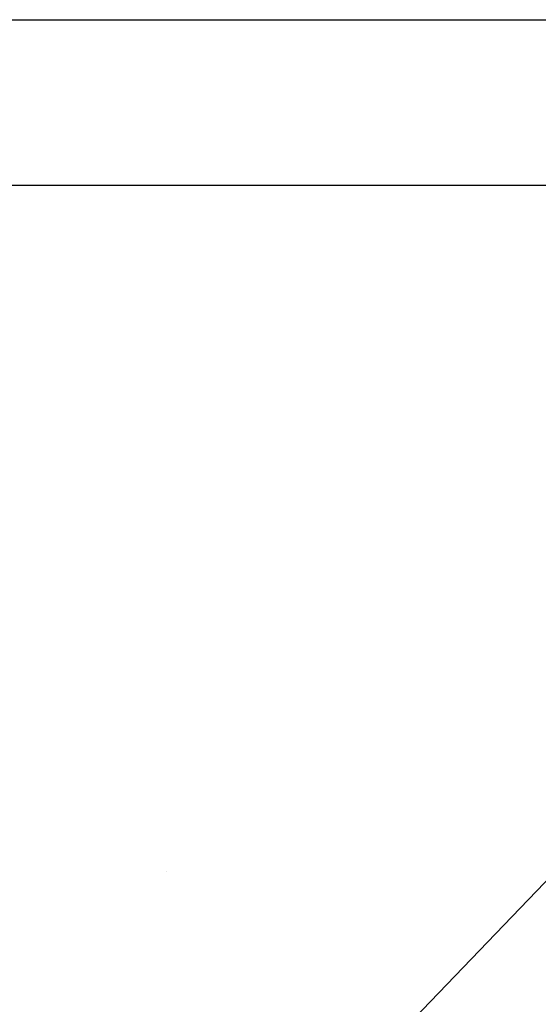
# Model space of a CAD drawing. Units: millimetres. Extents: x 1848 to 106994, y -16737 to 45670.
# Drawn here: x 47371 to 47629, y 15080 to 15571 of the extents above; entities that cross this region are included whole.
import ezdxf

# ---------------------------------------------------------------- set-up
doc = ezdxf.new("R2010")
doc.units = ezdxf.units.MM
doc.styles.add('MX_DIMTXSTY_2', font='txt.shx', dxfattribs={"width": 1.2, "bigfont": 'extfont.shx'})
doc.styles.add('MX_NOTE_STANDARD', font='txt.shx', dxfattribs={"bigfont": 'extfont.shx'})
doc.dimstyles.new('MXDIMSTYLE', dxfattribs={"dimtxt": 2.8, "dimasz": 2.5, "dimexe": 1, "dimexo": 0.5, "dimgap": 0.5, "dimtad": 1, "dimdsep": 46, "dimtxsty": 'MX_NOTE_STANDARD', "dimblk1": 'OPEN30', "dimblk2": 'OPEN30', "dimsah": 1, "dimcen": 2.5, "dimadec": 0, "dimazin": 0, "dimtfac": 1, "dimtmove": 0, "dimatfit": 3, "dimldrblk": 'OPEN30', "dimfxl": 1, "dimtzin": 0, "dimarcsym": 0})

# ---------------------------------------------------------------- blocks, each defined once
blk = doc.blocks.new('A$C18115af1')
at = {"color": 11, "linetype": 'Continuous'}
for p, q in [((38692.84, 14724.88), (39562.14, 14724.88)), ((39516.4, 14648.1), (38873.72, 13978.51)), ((38692.84, 14642.38), (39510.91, 14642.38)), ((38988.56, 14299.8), (38988.53, 14299.8))]:
    blk.add_line(p, q, dxfattribs=at)
blk = doc.blocks.new('_OPEN30')
at = {"color": 0, "linetype": 'ByBlock', "lineweight": -2}
for p, q in [((-1, 0.267949), (0, 0)), ((0, 0), (-1, -0.267949)), ((0, 0), (-1, 0))]:
    blk.add_line(p, q, dxfattribs=at)
blk = doc.blocks.new('*D38')
at = {"color": 0, "linetype": 'Continuous', "lineweight": -2, "transparency": 16777216}
for p, q in [((30288.41, 15456.49), (30288.41, 13665.41)), ((48285.14, 14778.57), (48285.14, 13665.41)), ((48282.37, 13666.41), (30291.18, 13666.41))]:
    blk.add_line(p, q, dxfattribs=at)
at = {"layer": 'DEFPOINTS', "color": 0, "linetype": 'Continuous', "transparency": 16777216}
for p in [(30288.41, 15456.99), (48285.14, 14779.07), (30288.41, 13666.41)]:
    blk.add_point(p, dxfattribs=at)
at = {"color": 0, "linetype": 'Continuous', "lineweight": -2, "transparency": 16777216, "xscale": 2.77, "yscale": 2.77, "zscale": 2.77, "rotation": 180}
blk.add_blockref('_OPEN30', (30288.41, 13666.41), dxfattribs=at)
at = {"color": 0, "linetype": 'Continuous', "lineweight": -2, "transparency": 16777216, "xscale": 2.77, "yscale": 2.77, "zscale": 2.77}
blk.add_blockref('_OPEN30', (48285.14, 13666.41), dxfattribs=at)
at = {"color": 0, "linetype": 'Continuous', "transparency": 16777216, "insert": (39286.78, 13766.91), "char_height": 200, "attachment_point": 5, "style": 'MX_DIMTXSTY_2'}
blk.add_mtext('\\A1;18000', dxfattribs=at)

msp = doc.modelspace()

# ---------------------------------------------------------------- block references
msp.add_blockref('A$C18115af1', (8455.31, 846.04))

# ---------------------------------------------------------------- dimensions: what is measured, and where the dimension line sits
at = {"color": 7, "linetype": 'Continuous'}
dim = msp.add_linear_dim(base=(30288.41, 13666.41), p1=(48285.14, 14779.07), p2=(30288.41, 15456.99), text='\\A1;18000', dimstyle='MXDIMSTYLE', override={"dimtxt": 200, "dimasz": 2.77, "dimdec": 0, "dimtxsty": 'MX_DIMTXSTY_2'}, dxfattribs=at)
dim.commit()
dim.dimension.update_dxf_attribs({"geometry": '*D38', "text_midpoint": (39286.78, 13666.41), "dimtype": 160})

doc.saveas('drawing.dxf')
